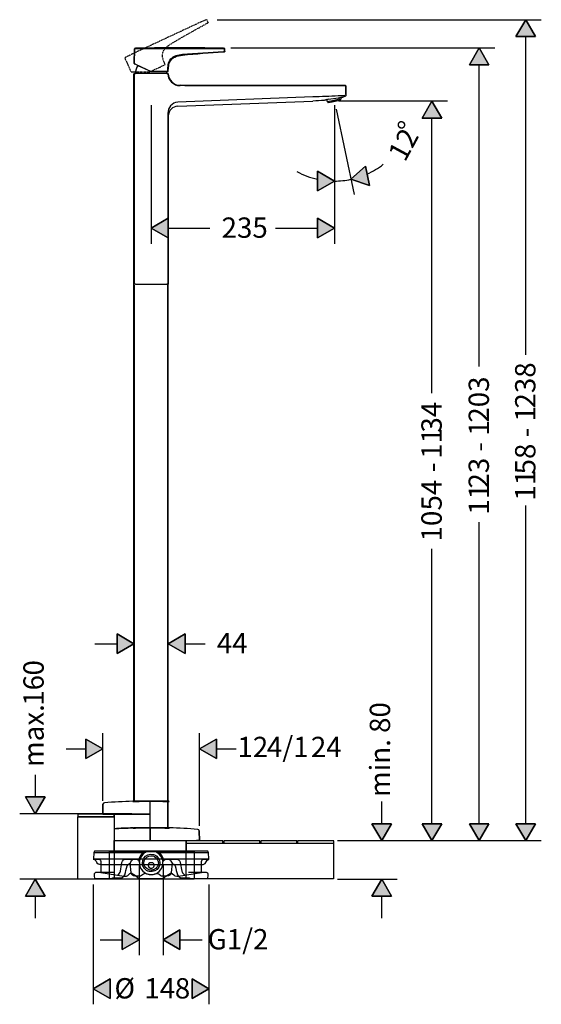
# Model space of a CAD drawing. Units: inches. Extents: x 7 to 689, y 85 to 1372.
import ezdxf

# ---------------------------------------------------------------- set-up
doc = ezdxf.new("R2010")
doc.units = ezdxf.units.IN
doc.header["$MEASUREMENT"] = 0
doc.linetypes.add('AI-Linetype-1', pattern=[1.139472, 0.569736, -0.569736])
doc.layers.add('Layer 1', color=7, linetype='Continuous')

msp = doc.modelspace()

# ---------------------------------------------------------------- hatches: boundary and pattern name
at = {"layer": 'Layer 1', "lineweight": 25}
h = msp.add_hatch(color=256, dxfattribs=at)
h.dxf.hatch_style = 2
h.paths.add_polyline_path([(681.2, 1350.3), (655.7, 1350.3), (668.5, 1372.4)])
h = msp.add_hatch(color=256, dxfattribs=at)
h.dxf.hatch_style = 2
h.paths.add_polyline_path([(620.4, 1313.5), (594.8, 1313.5), (607.6, 1335.6)])
h = msp.add_hatch(color=256, dxfattribs=at)
h.dxf.hatch_style = 2
h.paths.add_polyline_path([(558.6, 1243.6), (533.1, 1243.6), (545.9, 1265.7)])
h = msp.add_hatch(color=256, dxfattribs=at)
h.dxf.hatch_style = 2
h.paths.add_polyline_path([(396.1, 1148.7), (396.1, 1174.2), (418.2, 1161.4)])
h = msp.add_hatch(color=256, dxfattribs=at)
h.dxf.hatch_style = 2
h.paths.add_polyline_path([(458.9, 1180.8), (464.2, 1155.8), (439.9, 1163.7)])
h = msp.add_hatch(color=256, dxfattribs=at)
h.dxf.hatch_style = 2
h.paths.add_polyline_path([(200.6, 1112.7), (200.6, 1087.2), (178.5, 1099.9)])
h = msp.add_hatch(color=256, dxfattribs=at)
h.dxf.hatch_style = 2
h.paths.add_polyline_path([(396.1, 1087.2), (396.1, 1112.7), (418.2, 1099.9)])
h = msp.add_hatch(color=256, dxfattribs=at)
h.dxf.hatch_style = 2
h.paths.add_polyline_path([(134, 543.6), (134, 569.1), (156.1, 556.3)])
h = msp.add_hatch(color=256, dxfattribs=at)
h.dxf.hatch_style = 2
h.paths.add_polyline_path([(223.1, 569.1), (223.1, 543.6), (201, 556.3)])
h = msp.add_hatch(color=256, dxfattribs=at)
h.dxf.hatch_style = 2
h.paths.add_polyline_path([(93.1, 406.1), (93.1, 431.6), (115.2, 418.9)])
h = msp.add_hatch(color=256, dxfattribs=at)
h.dxf.hatch_style = 2
h.paths.add_polyline_path([(263.9, 431.6), (263.9, 406.1), (241.8, 418.9)])
h = msp.add_hatch(color=256, dxfattribs=at)
h.dxf.hatch_style = 2
h.paths.add_polyline_path([(14.2, 355.8), (39.8, 355.8), (27, 333.6)])
h = msp.add_hatch(color=256, dxfattribs=at)
h.dxf.hatch_style = 2
h.paths.add_polyline_path([(467.4, 320.8), (492.9, 320.8), (480.1, 298.7)])
h = msp.add_hatch(color=256, dxfattribs=at)
h.dxf.hatch_style = 2
h.paths.add_polyline_path([(533.1, 320.8), (558.6, 320.8), (545.9, 298.7)])
h = msp.add_hatch(color=256, dxfattribs=at)
h.dxf.hatch_style = 2
h.paths.add_polyline_path([(594.8, 320.8), (620.4, 320.8), (607.6, 298.7)])
h = msp.add_hatch(color=256, dxfattribs=at)
h.dxf.hatch_style = 2
h.paths.add_polyline_path([(655.7, 320.8), (681.2, 320.8), (668.5, 298.7)])
h = msp.add_hatch(color=256, dxfattribs=at)
h.dxf.hatch_style = 2
h.paths.add_polyline_path([(39.8, 226.2), (14.2, 226.2), (27, 248.3)])
h = msp.add_hatch(color=256, dxfattribs=at)
h.dxf.hatch_style = 2
h.paths.add_polyline_path([(492.9, 226.2), (467.4, 226.2), (480.1, 248.3)])
h = msp.add_hatch(color=256, dxfattribs=at)
h.dxf.hatch_style = 2
h.paths.add_polyline_path([(140.7, 156.4), (140.7, 181.9), (162.8, 169.1)])
h = msp.add_hatch(color=256, dxfattribs=at)
h.dxf.hatch_style = 2
h.paths.add_polyline_path([(216.2, 181.9), (216.2, 156.4), (194.1, 169.1)])
h = msp.add_hatch(color=256, dxfattribs=at)
h.dxf.hatch_style = 2
h.paths.add_polyline_path([(125, 117.8), (125, 92.2), (102.8, 105)])
h = msp.add_hatch(color=256, dxfattribs=at)
h.dxf.hatch_style = 2
h.paths.add_polyline_path([(232.1, 92.2), (232.1, 117.8), (254.2, 105)])

# ---------------------------------------------------------------- linework, layer by layer
for points in [[(264.8, 1372.4), (688.9, 1372.4)], [(681.2, 1350.3), (655.7, 1350.3), (668.5, 1372.4), (681.2, 1350.3)], [(681.2, 1350.3), (668.5, 1372.4), (655.7, 1350.3), (681.2, 1350.3)], [(668.5, 934.1), (668.5, 1350.3)], [(156.3, 1315.3), (156.6, 1334.5)], [(156.6, 1334.5), (156.6, 1334.5)], [(158.6, 1334.9), (156.8, 1334.9), (156.7, 1334.9)], [(156.8, 1315.1), (157.2, 1334.5)], [(158.6, 1334.9), (159.4, 1334.9)], [(272.2, 1334.8), (273, 1334.8)], [(273, 1330.5), (273.1, 1330.5)], [(273.1, 1330.6), (274.3, 1330.7)], [(273.1, 1330.5), (273.9, 1330.5)], [(274.5, 1331.3), (274.4, 1334.5)], [(274.8, 1330.8), (274.8, 1330.8)], [(274.9, 1330.8), (274.9, 1330.8)], [(275, 1331.4), (275, 1334.5)], [(275, 1334.5), (275, 1334.5)], [(282.8, 1335.6), (628, 1335.6)], [(620.4, 1313.5), (607.6, 1335.6), (594.8, 1313.5), (620.4, 1313.5)], [(620.4, 1313.5), (594.8, 1313.5), (607.6, 1335.6), (620.4, 1313.5)], [(158.1, 1314.1), (156.5, 1314.8)], [(158.1, 1314.3), (156.8, 1314.8)], [(158.1, 1314.3), (178.5, 1304.7)], [(158.1, 1314.1), (161.2, 1312.7), (178.4, 1304.6)], [(202.3, 1316.2), (202.4, 1316.5)], [(156.1, 1246.4), (156.1, 1301.5)], [(156.6, 1302), (158.1, 1302)], [(156.6, 1246.4), (156.6, 1301.5)], [(156.7, 1301.9), (158.1, 1301.9)], [(199, 1302), (158.1, 1302)], [(199, 1301.9), (158.1, 1301.9)], [(199, 1304.7), (178.7, 1304.7)], [(199, 1304.6), (178.7, 1304.6)], [(200.3, 1304.7), (199, 1304.7)], [(199, 1304.6), (199.1, 1304.6)], [(199, 1302), (200.5, 1302)], [(199, 1301.9), (200.4, 1301.9)], [(199.1, 1304.6), (200.4, 1304.6)], [(200.4, 1304.6), (200.5, 1304.6)], [(201.2, 1311.2), (201.2, 1311.3)], [(201.3, 1312.1), (201.3, 1312), (201.3, 1311.6)], [(607.6, 918.9), (607.6, 1313.5)], [(431.5, 1286.2), (216.3, 1286.7)], [(432.7, 1286.2), (431.5, 1286.2)], [(432.8, 1286), (431.5, 1286)], [(433, 1274.6), (433, 1285.4)], [(433.5, 1274.6), (433.5, 1285.4)], [(390.1, 1271.4), (213.3, 1264.6)], [(213.3, 1259.4), (390.2, 1266.1)], [(408.1, 1267.9), (408.6, 1265.4)], [(408.8, 1265.3), (417.9, 1267.2)], [(409.8, 1264), (409.1, 1265.3)], [(409.9, 1264), (426.6, 1267.5)], [(412, 1264.4), (424.5, 1267.1)], [(413.7, 1264.8), (422.8, 1266.7)], [(415.5, 1265.1), (421, 1266.3)], [(417.9, 1267.2), (427, 1269.2)], [(423.4, 1266.5), (566.3, 1266.5)], [(426.6, 1267.6), (426.8, 1269.1)], [(426.9, 1270.6), (427.2, 1269.3)], [(430.1, 1271.4), (429.7, 1271.3)], [(433.2, 1273), (433.2, 1273.1)], [(433.2, 1273), (433.2, 1273.1)], [(433.5, 1274.3), (433.5, 1274.6)], [(433.5, 1274.2), (433.5, 1274.3)], [(558.6, 1243.6), (545.9, 1265.7), (533.1, 1243.6), (558.6, 1243.6)], [(558.6, 1243.6), (533.1, 1243.6), (545.9, 1265.7), (558.6, 1243.6)], [(178.5, 1260.6), (178.5, 1079.5)], [(200.4, 1250), (200.4, 1246.4)], [(201, 1250), (201, 1246.4)], [(418.2, 1260.6), (418.2, 1079.5)], [(420.4, 1255.4), (444.2, 1143.7)], [(156.1, 1026.4), (156.1, 1246.4)], [(156.6, 1027.4), (156.6, 1246.4)], [(200.4, 1246.4), (200.4, 1027.4)], [(201, 1246.4), (201, 1026.4)], [(545.9, 884), (545.9, 1243.6)], [(396.1, 1148.7), (396.1, 1174.2), (418.2, 1161.4), (396.1, 1148.7)], [(396.1, 1148.7), (418.2, 1161.4), (396.1, 1174.2), (396.1, 1148.7)], [(458.9, 1180.8), (464.2, 1155.8), (439.9, 1163.7), (458.9, 1180.8)], [(458.9, 1180.8), (439.9, 1163.7), (464.2, 1155.8), (458.9, 1180.8)], [(200.6, 1112.7), (200.6, 1087.2), (178.5, 1099.9), (200.6, 1112.7)], [(200.6, 1112.7), (178.5, 1099.9), (200.6, 1087.2), (200.6, 1112.7)], [(396.1, 1087.2), (396.1, 1112.7), (418.2, 1099.9), (396.1, 1087.2)], [(396.1, 1087.2), (418.2, 1099.9), (396.1, 1112.7), (396.1, 1087.2)], [(200.6, 1099.9), (255.4, 1099.9)], [(341.4, 1099.9), (396.1, 1099.9)], [(158.1, 1026.4), (156.1, 1026.4)], [(158.1, 1026.4), (156.1, 1026.4)], [(156.1, 350.5), (156.1, 1026.4)], [(156.6, 350.5), (156.6, 1025.3)], [(158.1, 1026.4), (159.1, 1026.4)], [(158.1, 1026.4), (198.9, 1026.4)], [(159.1, 1026.4), (197.9, 1026.4)], [(197.9, 1026.4), (199, 1026.4)], [(201, 1026.4), (198.9, 1026.4)], [(199, 1026.4), (201, 1026.4)], [(200.4, 315.6), (200.4, 1025.3)], [(201, 315.6), (201, 1026.4)], [(668.5, 320.8), (668.5, 737)], [(607.6, 320.8), (607.6, 715.4)], [(545.9, 320.8), (545.9, 680.5)], [(134, 543.6), (134, 569.1), (156.1, 556.3), (134, 543.6)], [(134, 543.6), (156.1, 556.3), (134, 569.1), (134, 543.6)], [(223.1, 569.1), (223.1, 543.6), (201, 556.3), (223.1, 569.1)], [(223.1, 569.1), (201, 556.3), (223.1, 543.6), (223.1, 569.1)], [(105, 556.3), (134, 556.3)], [(223.1, 556.3), (249.1, 556.3)], [(115.2, 350.7), (115.2, 439.3)], [(241.8, 318.2), (241.8, 439.3)], [(93.1, 406.1), (93.1, 431.6), (115.2, 418.9), (93.1, 406.1)], [(93.1, 406.1), (115.2, 418.9), (93.1, 431.6), (93.1, 406.1)], [(263.9, 431.6), (263.9, 406.1), (241.8, 418.9), (263.9, 431.6)], [(263.9, 431.6), (241.8, 418.9), (263.9, 406.1), (263.9, 431.6)], [(67.2, 418.9), (93.1, 418.9)], [(263.9, 418.9), (289.9, 418.9)], [(27, 384.7), (27, 355.8)], [(14.2, 355.8), (39.8, 355.8), (27, 333.6), (14.2, 355.8)], [(14.2, 355.8), (27, 333.6), (39.8, 355.8), (14.2, 355.8)], [(177.1, 350.4), (158.1, 350.4), (155.7, 350.4)], [(177.1, 298.7), (177.1, 315.4), (177.1, 315.6), (177.1, 333.5), (177.1, 350.2), (177.1, 350.4)], [(480.1, 320.8), (480.1, 349.8)], [(115.2, 333.5), (115.5, 346)], [(115.5, 346), (115.5, 346.2)], [(153.3, 333.6), (6.6, 333.6)], [(82.7, 330), (130.1, 330), (130.1, 248.1), (82.7, 248.1), (82.7, 330)], [(82.8, 330.1), (130.1, 330.1), (130.1, 333.2), (82.8, 333.2), (82.8, 330.1)], [(119.3, 333.5), (115.2, 333.5)], [(119.3, 333.5), (124.2, 333.5), (130.1, 333.5), (177.1, 333.5)], [(130.1, 333.5), (130.2, 314.3), (130.2, 298.7), (130.2, 284.7), (224.2, 284.7), (224.2, 298.7)], [(198.9, 315.6), (177.1, 315.6)], [(178.5, 315.4), (177.1, 315.4)], [(201.4, 315.6), (198.9, 315.6)], [(241.5, 311.4), (241.5, 311.2)], [(241.5, 311.2), (241.8, 298.7)], [(467.4, 320.8), (492.9, 320.8), (480.1, 298.7), (467.4, 320.8)], [(467.4, 320.8), (480.1, 298.7), (492.9, 320.8), (467.4, 320.8)], [(533.1, 320.8), (558.6, 320.8), (545.9, 298.7), (533.1, 320.8)], [(533.1, 320.8), (545.9, 298.7), (558.6, 320.8), (533.1, 320.8)], [(594.8, 320.8), (607.6, 298.7), (620.4, 320.8), (594.8, 320.8)], [(594.8, 320.8), (620.4, 320.8), (607.6, 298.7), (594.8, 320.8)], [(655.7, 320.8), (681.2, 320.8), (668.5, 298.7), (655.7, 320.8)], [(655.7, 320.8), (668.5, 298.7), (681.2, 320.8), (655.7, 320.8)], [(224.2, 284.7), (130.2, 284.7), (130.2, 298.7), (177.1, 298.7), (223.9, 298.7), (224.2, 298.7), (224.2, 284.7)], [(177.1, 298.7), (223.9, 298.7), (224.2, 298.7), (237.8, 298.7)], [(224.2, 295.3), (272.4, 295.3), (272.4, 298.4), (224.2, 298.4), (224.2, 295.3)], [(241.8, 298.7), (237.8, 298.7)], [(273.4, 295.4), (320.7, 295.4), (320.7, 298.5), (273.4, 298.5), (273.4, 295.4)], [(321.8, 295.4), (369, 295.4), (369, 298.5), (321.8, 298.5), (321.8, 295.4)], [(370, 295.4), (417.3, 295.4), (417.3, 298.5), (370, 298.5), (370, 295.4)], [(422.3, 298.7), (688.9, 298.7)], [(123.9, 284.7), (235, 284.7), (235, 248.3), (123.9, 248.3), (123.9, 284.7)], [(224.4, 295.5), (417.2, 295.5), (417.2, 248.6), (224.4, 248.6), (224.4, 295.5)], [(103.6, 283.1), (168.2, 283.1)], [(162, 272.8), (161.9, 272.8)], [(188.9, 283.1), (253.5, 283.1)], [(111.8, 267.5), (111.6, 267.5)], [(162.8, 266.9), (162.8, 148.7)], [(194.1, 267), (194.1, 148.7)], [(132, 248.3), (6.6, 248.3)], [(39.8, 226.2), (14.2, 226.2), (27, 248.3), (39.8, 226.2)], [(39.8, 226.2), (27, 248.3), (14.2, 226.2), (39.8, 226.2)], [(126.7, 249.2), (126.7, 249)], [(142.5, 251.6), (143, 252.1)], [(173.1, 255.1), (172.9, 255.2)], [(422.2, 248.3), (500.5, 248.3)], [(492.9, 226.2), (467.4, 226.2), (480.1, 248.3), (492.9, 226.2)], [(492.9, 226.2), (480.1, 248.3), (467.4, 226.2), (492.9, 226.2)], [(102.8, 241.5), (102.8, 84.6)], [(254.2, 241.5), (254.2, 84.6)], [(27, 226.2), (27, 197.2)], [(480.1, 197.2), (480.1, 226.2)], [(140.7, 156.4), (140.7, 181.9), (162.8, 169.1), (140.7, 156.4)], [(140.7, 156.4), (162.8, 169.1), (140.7, 181.9), (140.7, 156.4)], [(216.2, 181.9), (216.2, 156.4), (194.1, 169.1), (216.2, 181.9)], [(216.2, 181.9), (194.1, 169.1), (216.2, 156.4), (216.2, 181.9)], [(111.8, 169.1), (140.7, 169.1)], [(216.2, 169.1), (245.1, 169.1)], [(125, 117.8), (125, 92.2), (102.8, 105), (125, 117.8)], [(125, 117.8), (102.8, 105), (125, 92.2), (125, 117.8)], [(232.1, 92.2), (232.1, 117.8), (254.2, 105), (232.1, 92.2)], [(232.1, 92.2), (254.2, 105), (232.1, 117.8), (232.1, 92.2)]]:
    msp.add_lwpolyline(points, dxfattribs=at)
at = {"layer": 'Layer 1', "linetype": 'AI-Linetype-1', "lineweight": 25}
msp.add_open_spline([(252.5, 1368.2), (252.5, 1368.2), (252.2, 1368.1), (252.2, 1368.1), (252.2, 1368.1), (252.6, 1368.3), (252.6, 1368.3), (252.9, 1368.5), (253.1, 1368.9), (252.9, 1369.3), (252.9, 1369.3), (251.5, 1372.1), (251.5, 1372.1), (251.5, 1372.1), (251.5, 1372.1), (251.5, 1372.1), (251.5, 1372.1), (251.5, 1372.1), (251.5, 1372.1), (251.4, 1372.4), (251.1, 1372.5), (250.9, 1372.4), (250, 1372.1), (249, 1371.8), (248.1, 1371.4), (247.5, 1371.1), (246.9, 1370.9), (246.3, 1370.6), (243.3, 1369.3), (240.4, 1367.9), (237.4, 1366.6), (237.4, 1366.6), (157.6, 1329.4), (157.6, 1329.4), (154.6, 1327.9), (151.7, 1326.5), (148.7, 1325.1), (147.3, 1324.4), (145.8, 1323.6), (144.4, 1322.8), (144.2, 1322.6), (144.1, 1322.3), (144.2, 1322.1), (144.2, 1322.1), (144.2, 1322.1), (144.2, 1322.1), (144.2, 1322.1), (144.2, 1322.1), (144.2, 1322.1), (144.2, 1322.1), (152, 1304.6), (152, 1304.6), (152.1, 1304.4), (152.3, 1304.3), (152.5, 1304.3), (152.5, 1304.3), (154.2, 1304.3), (154.2, 1304.3), (154.2, 1304.3), (176.6, 1304.3), (176.6, 1304.3), (176.7, 1304.3), (176.8, 1304.3), (176.8, 1304.3), (176.8, 1304.3), (195.2, 1312.9), (195.2, 1312.9), (195.2, 1312.9), (196.6, 1313.6), (196.6, 1313.6), (196.9, 1313.7), (197, 1314), (196.9, 1314.2), (196, 1316.1), (195.1, 1317.9), (194.5, 1319.9), (194.5, 1319.9), (194.2, 1320.7), (194.2, 1320.7), (193.8, 1322.2), (193.4, 1323.7), (193.4, 1325.2), (193, 1332.9), (198.9, 1337.4), (204.8, 1341.1), (220.1, 1350.4), (235.8, 1358.9), (251.4, 1367.6), (251.4, 1367.6), (251.4, 1367.6), (251.4, 1367.6), (251.4, 1367.6), (251.5, 1367.7), (251.5, 1367.7), (251.5, 1367.7), (252.2, 1368.1), (252.2, 1368.1), (252.7, 1368.3), (253.2, 1368.7), (252.9, 1369.3), (253.1, 1368.9), (252.9, 1368.5), (252.6, 1368.3)], degree=3, knots=[0, 0, 0, 0, 1, 1, 1, 2, 2, 2, 3, 3, 3, 4, 4, 4, 5, 5, 5, 6, 6, 6, 7, 7, 7, 8, 8, 8, 9, 9, 9, 10, 10, 10, 11, 11, 11, 12, 12, 12, 13, 13, 13, 14, 14, 14, 15, 15, 15, 16, 16, 16, 17, 17, 17, 18, 18, 18, 19, 19, 19, 20, 20, 20, 21, 21, 21, 22, 22, 22, 23, 23, 23, 24, 24, 24, 25, 25, 25, 26, 26, 26, 27, 27, 27, 28, 28, 28, 29, 29, 29, 30, 30, 30, 31, 31, 31, 32, 32, 32, 33, 33, 33, 34, 34, 34, 34], dxfattribs=at)
at = {"layer": 'Layer 1', "lineweight": 25}
for points, knots in [([(156.6, 1334.5), (156.6, 1334.6), (156.7, 1334.8), (156.8, 1334.9), (156.8, 1334.9), (158.6, 1334.9), (158.6, 1334.9), (158.6, 1334.9), (159.4, 1334.9), (159.4, 1334.9), (197, 1334.9), (234.6, 1334.9), (272.2, 1334.8), (272.2, 1334.8), (273, 1334.8), (273, 1334.8), (273.6, 1334.8), (274.2, 1334.8), (274.8, 1334.9), (274.9, 1334.8), (275, 1334.6), (275, 1334.5), (275, 1334.5), (275, 1334.5), (275, 1334.5), (275, 1334.5), (275, 1331.4), (275, 1331.4), (275, 1331.4), (275, 1331.3), (275, 1331.3), (275, 1331.2), (275, 1331.1), (274.9, 1331), (274.9, 1330.9), (274.9, 1330.8), (274.8, 1330.8), (274.7, 1330.7), (274.6, 1330.6), (274.5, 1330.6), (274.4, 1330.6), (274.4, 1330.6), (274.3, 1330.5), (274.3, 1330.5), (274.3, 1330.5), (274.3, 1330.5), (274.3, 1330.5), (274.3, 1330.5), (274.3, 1330.5), (274.1, 1330.5), (274, 1330.5), (273.9, 1330.5), (273.9, 1330.5), (273.1, 1330.5), (273.1, 1330.5), (273.1, 1330.5), (273, 1330.5), (273, 1330.5), (255.2, 1329.1), (237.3, 1328.1), (219.5, 1326.1), (212.6, 1325.2), (205.3, 1323.7), (202.4, 1316.5), (202.4, 1316.5), (202.3, 1316.2), (202.3, 1316.2), (201.8, 1314.9), (201.5, 1313.5), (201.3, 1312.1), (201.3, 1312.1), (201.3, 1312), (201.3, 1312), (201.3, 1311.8), (201.2, 1311.6), (201.2, 1311.3), (201.2, 1311.3), (201.2, 1311.3), (201.2, 1311.3), (201.2, 1311.3), (201.2, 1311.2), (201.2, 1311.2), (201, 1309.2), (201, 1307.2), (201, 1305.1), (201, 1304.8), (200.8, 1304.6), (200.5, 1304.6), (200.5, 1304.6), (200.4, 1304.6), (200.4, 1304.6), (200.4, 1304.6), (199.1, 1304.6), (199.1, 1304.6), (199.1, 1304.6), (199, 1304.6), (199, 1304.6), (199, 1304.6), (178.7, 1304.6), (178.7, 1304.6), (178.6, 1304.6), (178.5, 1304.6), (178.4, 1304.6), (178.4, 1304.6), (161.2, 1312.7), (161.2, 1312.7), (161.2, 1312.7), (158.1, 1314.1), (158.1, 1314.1), (158.1, 1314.1), (156.5, 1314.8), (156.5, 1314.8), (156.4, 1314.9), (156.3, 1315.1), (156.3, 1315.3), (156.3, 1315.3), (156.6, 1334.5), (156.6, 1334.5), (156.6, 1334.5), (156.6, 1334.5), (156.6, 1334.5)], [0, 0, 0, 0, 1, 1, 1, 2, 2, 2, 3, 3, 3, 4, 4, 4, 5, 5, 5, 6, 6, 6, 7, 7, 7, 8, 8, 8, 9, 9, 9, 10, 10, 10, 11, 11, 11, 12, 12, 12, 13, 13, 13, 14, 14, 14, 15, 15, 15, 16, 16, 16, 17, 17, 17, 18, 18, 18, 19, 19, 19, 20, 20, 20, 21, 21, 21, 22, 22, 22, 23, 23, 23, 24, 24, 24, 25, 25, 25, 26, 26, 26, 27, 27, 27, 28, 28, 28, 29, 29, 29, 30, 30, 30, 31, 31, 31, 32, 32, 32, 33, 33, 33, 34, 34, 34, 35, 35, 35, 36, 36, 36, 37, 37, 37, 38, 38, 38, 39, 39, 39, 40, 40, 40, 40]), ([(157, 1335), (156.9, 1335), (156.9, 1334.9), (156.8, 1334.9), (156.7, 1334.8), (156.6, 1334.6), (156.6, 1334.5)], [0, 0, 0, 0, 1, 1, 1, 2, 2, 2, 2]), ([(157, 1335), (158.7, 1335.2), (160.3, 1335.3), (161.9, 1335.3), (165.2, 1335.4), (168.5, 1335.4), (171.8, 1335.4), (201.1, 1335.7), (230.5, 1335.7), (259.8, 1335.4), (263.1, 1335.4), (266.4, 1335.4), (269.6, 1335.3), (270.3, 1335.3), (271, 1335.3), (271.6, 1335.3), (272.6, 1335.2), (273.6, 1335.1), (274.5, 1335), (274.6, 1335), (274.7, 1334.9), (274.8, 1334.9), (274.2, 1334.8), (273.6, 1334.8), (273, 1334.8), (273, 1334.8), (272.2, 1334.8), (272.2, 1334.8), (234.6, 1334.9), (197, 1334.9), (159.4, 1334.9), (159.4, 1334.9), (158.6, 1334.9), (158.6, 1334.9), (158.6, 1334.9), (156.8, 1334.9), (156.8, 1334.9), (156.9, 1334.9), (156.9, 1335), (157, 1335)], [0, 0, 0, 0, 1, 1, 1, 2, 2, 2, 3, 3, 3, 4, 4, 4, 5, 5, 5, 6, 6, 6, 7, 7, 7, 8, 8, 8, 9, 9, 9, 10, 10, 10, 11, 11, 11, 12, 12, 12, 13, 13, 13, 13]), ([(200.4, 1305.1), (200.4, 1310.7), (200.5, 1316.8), (204.3, 1321.3), (208.1, 1325.7), (213.9, 1326.6), (219.4, 1327.2), (219.4, 1327.2), (219.4, 1327.2), (219.4, 1327.2)], [0, 0, 0, 0, 1, 1, 1, 2, 2, 2, 3, 3, 3, 3]), ([(273, 1334.8), (273.6, 1334.8), (274.2, 1334.8), (274.8, 1334.9), (274.8, 1334.9), (274.9, 1334.9), (274.9, 1334.9)], [0, 0, 0, 0, 1, 1, 1, 2, 2, 2, 2]), ([(275, 1331.4), (275, 1331.4), (275, 1331.3), (275, 1331.3), (275, 1331.2), (275, 1331.1), (274.9, 1331), (274.9, 1330.9), (274.9, 1330.8), (274.8, 1330.8), (274.7, 1330.7), (274.6, 1330.6), (274.5, 1330.6), (274.4, 1330.6), (274.4, 1330.6), (274.3, 1330.5), (274.3, 1330.5), (274.3, 1330.5), (274.3, 1330.5), (274.3, 1330.5), (274.3, 1330.5), (274.3, 1330.5), (274.2, 1330.5), (274, 1330.5), (273.9, 1330.5)], [0, 0, 0, 0, 1, 1, 1, 2, 2, 2, 3, 3, 3, 4, 4, 4, 5, 5, 5, 6, 6, 6, 7, 7, 7, 8, 8, 8, 8]), ([(275, 1334.5), (275, 1334.6), (274.9, 1334.8), (274.8, 1334.9), (274.7, 1334.9), (274.6, 1335), (274.5, 1335)], [0, 0, 0, 0, 1, 1, 1, 2, 2, 2, 2]), ([(275, 1331.3), (275, 1331.2), (275, 1331.1), (274.9, 1331), (275, 1331.1), (275, 1331.2), (275, 1331.3)], [0, 0, 0, 0, 1, 1, 1, 2, 2, 2, 2]), ([(201.3, 1312), (201.3, 1312), (201.3, 1311.6), (201.3, 1311.6), (201.3, 1311.4), (201.3, 1311.4), (201.2, 1311.3), (201.2, 1311.6), (201.3, 1311.8), (201.3, 1312)], [0, 0, 0, 0, 1, 1, 1, 2, 2, 2, 3, 3, 3, 3]), ([(201.2, 1311.3), (201.2, 1311.3), (201.2, 1311.3), (201.2, 1311.3), (201.3, 1311.4), (201.3, 1311.4), (201.3, 1311.6)], [0, 0, 0, 0, 1, 1, 1, 2, 2, 2, 2]), ([(431.5, 1286), (402.7, 1286), (374, 1286.1), (345.2, 1286.1), (319.6, 1286.1), (293.9, 1286.1), (268.2, 1286.1), (250.9, 1286.1), (233.6, 1286.1), (216.3, 1286.2)], [0, 0, 0, 0, 1, 1, 1, 2, 2, 2, 3, 3, 3, 3]), ([(155.2, 349.9), (156.2, 349.9), (157.2, 349.9), (158.1, 349.9), (164.4, 350.1), (170.7, 350.2), (177.1, 350.2), (177.1, 350.2), (177.1, 333.5), (177.1, 333.5), (177.1, 333.5), (130.1, 333.5), (130.1, 333.5), (130.1, 333.5), (124.2, 333.5), (124.2, 333.5), (124.2, 333.5), (119.3, 333.5), (119.3, 333.5), (119.3, 333.5), (115.2, 333.5), (115.2, 333.5), (115.2, 333.5), (115.5, 346), (115.5, 346), (115.5, 346), (115.5, 346.2), (115.5, 346.2), (115.6, 347.2), (116.4, 348.1), (117.4, 348.2), (129.8, 349.1), (142.1, 349.8), (154.5, 350.2), (154.7, 350.2), (154.9, 350.1), (155, 349.9), (155, 349.9), (155.2, 349.9), (155.2, 349.9)], [0, 0, 0, 0, 1, 1, 1, 2, 2, 2, 3, 3, 3, 4, 4, 4, 5, 5, 5, 6, 6, 6, 7, 7, 7, 8, 8, 8, 9, 9, 9, 10, 10, 10, 11, 11, 11, 12, 12, 12, 13, 13, 13, 13]), ([(154.7, 349.9), (154.7, 349.9), (155, 349.9), (155, 349.9), (155, 349.9), (155.2, 349.9), (155.2, 349.9), (156.2, 349.8), (157.2, 349.9), (158.1, 349.9)], [0, 0, 0, 0, 1, 1, 1, 2, 2, 2, 3, 3, 3, 3]), ([(155.2, 349.9), (155.2, 350.1), (155.5, 350.4), (155.7, 350.4), (155.7, 350.4), (158.1, 350.4), (158.1, 350.4), (158.1, 350.4), (177.1, 350.4), (177.1, 350.4), (177.1, 350.4), (177.1, 350.2), (177.1, 350.2), (170.7, 350.2), (164.4, 350.1), (158.1, 349.9), (157.2, 349.9), (156.2, 349.9), (155.2, 349.9)], [0, 0, 0, 0, 1, 1, 1, 2, 2, 2, 3, 3, 3, 4, 4, 4, 5, 5, 5, 6, 6, 6, 6]), ([(201.4, 350.4), (201.6, 350.4), (201.8, 350.1), (201.9, 349.9), (200.9, 349.8), (199.9, 349.9), (199, 349.9), (192.2, 350.1), (185.4, 350.2), (178.5, 350.2), (178.5, 350.2), (177.1, 350.2), (177.1, 350.2), (177.1, 350.2), (177.1, 350.4), (177.1, 350.4), (177.1, 350.4), (198.9, 350.4), (198.9, 350.4), (198.9, 350.4), (201.4, 350.4), (201.4, 350.4)], [0, 0, 0, 0, 1, 1, 1, 2, 2, 2, 3, 3, 3, 4, 4, 4, 5, 5, 5, 6, 6, 6, 7, 7, 7, 7]), ([(155.7, 315.6), (155.5, 315.6), (155.2, 315.3), (155.2, 315.1), (155.2, 315.1), (155, 315.1), (155, 315.1), (154.9, 315.3), (154.7, 315.4), (154.5, 315.4), (146.4, 315.1), (138.3, 314.8), (130.2, 314.3), (130.2, 314.3), (130.1, 333.5), (130.1, 333.5), (130.1, 333.5), (177.1, 333.5), (177.1, 333.5), (177.1, 333.5), (177.1, 315.6), (177.1, 315.6), (177.1, 315.6), (158.1, 315.6), (158.1, 315.6), (158.1, 315.6), (155.7, 315.6), (155.7, 315.6)], [0, 0, 0, 0, 1, 1, 1, 2, 2, 2, 3, 3, 3, 4, 4, 4, 5, 5, 5, 6, 6, 6, 7, 7, 7, 8, 8, 8, 9, 9, 9, 9]), ([(155.2, 315.1), (156.2, 315.1), (157.2, 315.1), (158.1, 315.1), (164.4, 315.3), (170.7, 315.4), (177.1, 315.4), (177.1, 315.4), (177.1, 298.7), (177.1, 298.7), (177.1, 298.7), (130.2, 298.7), (130.2, 298.7), (130.2, 298.7), (130.2, 314.3), (130.2, 314.3), (138.3, 314.8), (146.4, 315.1), (154.5, 315.4), (154.7, 315.4), (154.9, 315.3), (155, 315.1), (155, 315.1), (155.2, 315.1), (155.2, 315.1)], [0, 0, 0, 0, 1, 1, 1, 2, 2, 2, 3, 3, 3, 4, 4, 4, 5, 5, 5, 6, 6, 6, 7, 7, 7, 8, 8, 8, 8]), ([(155.2, 315.1), (155.2, 315.3), (155.5, 315.6), (155.7, 315.6), (155.7, 315.6), (158.1, 315.6), (158.1, 315.6), (158.1, 315.6), (177.1, 315.6), (177.1, 315.6), (177.1, 315.6), (177.1, 315.4), (177.1, 315.4), (170.7, 315.4), (164.4, 315.3), (158.1, 315.1), (157.2, 315.1), (156.2, 315.1), (155.2, 315.1)], [0, 0, 0, 0, 1, 1, 1, 2, 2, 2, 3, 3, 3, 4, 4, 4, 5, 5, 5, 6, 6, 6, 6]), ([(201.4, 315.6), (201.6, 315.6), (201.8, 315.3), (201.9, 315.1), (200.9, 315), (199.9, 315.1), (199, 315.1), (192.2, 315.3), (185.4, 315.4), (178.5, 315.4), (178.5, 315.4), (177.1, 315.4), (177.1, 315.4), (177.1, 315.4), (177.1, 315.6), (177.1, 315.6), (177.1, 315.6), (198.9, 315.6), (198.9, 315.6), (198.9, 315.6), (201.4, 315.6), (201.4, 315.6)], [0, 0, 0, 0, 1, 1, 1, 2, 2, 2, 3, 3, 3, 4, 4, 4, 5, 5, 5, 6, 6, 6, 7, 7, 7, 7]), ([(241.5, 311.4), (241.5, 311.4), (241.5, 311.2), (241.5, 311.2), (241.5, 311.2), (241.8, 298.7), (241.8, 298.7), (241.8, 298.7), (237.8, 298.7), (237.8, 298.7), (237.8, 298.7), (224.2, 298.7), (224.2, 298.7), (224.2, 298.7), (223.9, 298.7), (223.9, 298.7), (223.9, 298.7), (177.1, 298.7), (177.1, 298.7), (177.1, 298.7), (177.1, 315.4), (177.1, 315.4), (177.1, 315.4), (178.5, 315.4), (178.5, 315.4), (185.4, 315.4), (192.2, 315.3), (199, 315.1), (199.9, 315.1), (200.9, 315), (201.9, 315.1), (201.9, 315.1), (202.1, 315.1), (202.1, 315.1), (202.2, 315.3), (202.4, 315.4), (202.6, 315.4), (214.9, 315), (227.3, 314.3), (239.6, 313.4), (240.6, 313.3), (241.5, 312.4), (241.5, 311.4)], [0, 0, 0, 0, 1, 1, 1, 2, 2, 2, 3, 3, 3, 4, 4, 4, 5, 5, 5, 6, 6, 6, 7, 7, 7, 8, 8, 8, 9, 9, 9, 10, 10, 10, 11, 11, 11, 12, 12, 12, 13, 13, 13, 14, 14, 14, 14]), ([(202.4, 315.1), (202.3, 315.1), (202.2, 315.1), (202.1, 315.1), (202.1, 315.1), (201.9, 315.1), (201.9, 315.1), (200.9, 315), (199.9, 315.1), (199, 315.1)], [0, 0, 0, 0, 1, 1, 1, 2, 2, 2, 3, 3, 3, 3]), ([(112.7, 257.2), (112.9, 258.7), (112.8, 260.3), (112.8, 261.8), (112.8, 264.5), (112.7, 267.2), (112.7, 270), (112.7, 271.5), (112, 274.6), (109.9, 274.6), (109.9, 274.6), (103, 274.6), (103, 274.6), (103, 274.6), (103.6, 283.1), (103.6, 283.1), (103.6, 283.7), (104, 284.4), (104.4, 284.9), (104.4, 284.9), (252.7, 284.9), (252.7, 284.9), (253.1, 284.4), (253.4, 283.7), (253.5, 283.1), (253.5, 283.1), (254.2, 274.5), (254.2, 274.5), (254.2, 274.5), (247.1, 274.6), (247.1, 274.6), (245.1, 274.6), (244.4, 271.5), (244.3, 270), (244.3, 270), (244.3, 267.5), (244.3, 267.5), (244.3, 267.5), (244.3, 261), (244.3, 261), (244.3, 259.7), (244.2, 258.5), (244.3, 257.2), (244.3, 257.2), (214.1, 252.1), (214.1, 252.1), (214.1, 252.1), (212.2, 252.1), (212.2, 252.1), (207.6, 252.1), (208.1, 255.6), (204.7, 256.5), (204.7, 256.5), (197.6, 252.1), (197.6, 252.1), (196.4, 250.4), (195, 249), (192.8, 249), (192.8, 249), (164.3, 249), (164.3, 249), (162.1, 249), (160.6, 250.3), (159.5, 252.1), (159.5, 252.1), (152.3, 256.5), (152.3, 256.5), (149.5, 255.7), (149.2, 252.8), (146.2, 252.2), (145.2, 252), (144, 252.1), (143, 252.1), (143, 252.1), (112.7, 257.2), (112.7, 257.2)], [0, 0, 0, 0, 1, 1, 1, 2, 2, 2, 3, 3, 3, 4, 4, 4, 5, 5, 5, 6, 6, 6, 7, 7, 7, 8, 8, 8, 9, 9, 9, 10, 10, 10, 11, 11, 11, 12, 12, 12, 13, 13, 13, 14, 14, 14, 15, 15, 15, 16, 16, 16, 17, 17, 17, 18, 18, 18, 19, 19, 19, 20, 20, 20, 21, 21, 21, 22, 22, 22, 23, 23, 23, 24, 24, 24, 25, 25, 25, 25]), ([(112.7, 257.2), (112.9, 258.7), (112.8, 260.3), (112.8, 261.8), (112.8, 264.5), (112.7, 267.2), (112.7, 270), (112.7, 271.5), (112, 274.6), (109.9, 274.6), (109.9, 274.6), (103, 274.6), (103, 274.6), (103, 274.6), (103.6, 283.1), (103.6, 283.1), (103.6, 283.7), (104, 284.4), (104.4, 284.9), (104.4, 284.9), (252.7, 284.9), (252.7, 284.9), (253.1, 284.4), (253.4, 283.7), (253.5, 283.1), (253.5, 283.1), (254.2, 274.5), (254.2, 274.5), (254.2, 274.5), (247.1, 274.6), (247.1, 274.6), (245.1, 274.6), (244.4, 271.5), (244.3, 270), (244.3, 270), (244.3, 267.5), (244.3, 267.5), (244.3, 267.5), (244.3, 261), (244.3, 261), (244.3, 259.7), (244.2, 258.5), (244.3, 257.2), (244.3, 257.2), (214.1, 252.1), (214.1, 252.1), (214.1, 252.1), (212.2, 252.1), (212.2, 252.1), (207.6, 252.1), (208.1, 255.6), (204.7, 256.5), (204.7, 256.5), (197.6, 252.1), (197.6, 252.1), (196.4, 250.4), (195, 249), (192.8, 249), (192.8, 249), (164.3, 249), (164.3, 249), (162.1, 249), (160.6, 250.3), (159.5, 252.1), (159.5, 252.1), (152.3, 256.5), (152.3, 256.5), (149.5, 255.7), (149.2, 252.8), (146.2, 252.2), (145.2, 252), (144, 252.1), (143, 252.1), (143, 252.1), (112.7, 257.2), (112.7, 257.2)], [0, 0, 0, 0, 1, 1, 1, 2, 2, 2, 3, 3, 3, 4, 4, 4, 5, 5, 5, 6, 6, 6, 7, 7, 7, 8, 8, 8, 9, 9, 9, 10, 10, 10, 11, 11, 11, 12, 12, 12, 13, 13, 13, 14, 14, 14, 15, 15, 15, 16, 16, 16, 17, 17, 17, 18, 18, 18, 19, 19, 19, 20, 20, 20, 21, 21, 21, 22, 22, 22, 23, 23, 23, 24, 24, 24, 25, 25, 25, 25]), ([(195.1, 272.8), (194.3, 276.9), (192.2, 280.3), (189, 283), (188.1, 283.8), (183.8, 284.9), (182.6, 284.9), (182.6, 284.9), (173.8, 284.9), (173.8, 284.9), (173.4, 284.9), (171.6, 284.4), (171.2, 284.2), (170.6, 284.1), (168.6, 283.4), (168.2, 283.1), (164.9, 280.6), (162.8, 276.8), (161.9, 272.9)], [0, 0, 0, 0, 1, 1, 1, 2, 2, 2, 3, 3, 3, 4, 4, 4, 5, 5, 5, 6, 6, 6, 6]), ([(169.8, 262.1), (171.3, 260.3), (173.7, 258.8), (176.1, 258.3), (187.1, 256.1), (194.4, 268.8), (187, 277.2), (185.5, 278.9), (183.6, 280), (181.5, 280.6), (170.9, 283.5), (162.6, 270.9), (169.8, 262.1)], [0, 0, 0, 0, 1, 1, 1, 2, 2, 2, 3, 3, 3, 4, 4, 4, 4]), ([(194.1, 270.5), (194.1, 271.2), (193.8, 272), (193.7, 272.7), (192.8, 276.7), (190.2, 280.9), (186.6, 282.9), (186.4, 283), (185, 283.8), (184.8, 283.8), (184.8, 283.8), (172.3, 283.8), (172.3, 283.8), (172, 283.8), (170.3, 282.8), (169.9, 282.5), (166.6, 280.3), (164.4, 276.7), (163.4, 272.8), (163.2, 272.1), (163.2, 271.3), (163, 270.5)], [0, 0, 0, 0, 1, 1, 1, 2, 2, 2, 3, 3, 3, 4, 4, 4, 5, 5, 5, 6, 6, 6, 7, 7, 7, 7]), ([(254.2, 274.5), (249.4, 273.5), (251.2, 268.6), (246.5, 267.6), (245.8, 267.4), (245, 267.5), (244.3, 267.5), (244.3, 267.5), (112.7, 267.5), (112.7, 267.5), (105.8, 267.5), (108.1, 271.6), (104.7, 273.7), (104.2, 274.1), (103.5, 274.4), (102.8, 274.5), (102.8, 274.5), (254.2, 274.5), (254.2, 274.5)], [0, 0, 0, 0, 1, 1, 1, 2, 2, 2, 3, 3, 3, 4, 4, 4, 5, 5, 5, 6, 6, 6, 6]), ([(254.2, 274.5), (249.4, 273.5), (251.2, 268.6), (246.5, 267.6), (245.8, 267.4), (245, 267.5), (244.3, 267.5), (244.3, 267.5), (112.7, 267.5), (112.7, 267.5), (105.8, 267.5), (108.1, 271.6), (104.7, 273.7), (104.2, 274.1), (103.5, 274.4), (102.8, 274.5), (102.8, 274.5), (254.2, 274.5), (254.2, 274.5)], [0, 0, 0, 0, 1, 1, 1, 2, 2, 2, 3, 3, 3, 4, 4, 4, 5, 5, 5, 6, 6, 6, 6]), ([(134.9, 253.9), (136.9, 255.2), (137.8, 256.6), (138.3, 258.9), (139, 262.6), (139.6, 266.3), (140.4, 270), (141, 272.9), (143.6, 274.6), (146.5, 274.6), (146.5, 274.6), (158, 274.6), (158, 274.6)], [0, 0, 0, 0, 1, 1, 1, 2, 2, 2, 3, 3, 3, 4, 4, 4, 4]), ([(144, 254), (145.1, 257.9), (146.1, 261.7), (147.2, 265.6), (147.6, 266.7), (148.2, 267.3), (149.1, 267.8), (150, 268.3), (150.8, 268.8), (151.5, 269.7), (152, 270.5), (152.2, 271.5), (152.7, 272.3), (153.6, 273.7), (155.3, 274.6), (157, 274.6), (157, 274.6), (158, 274.6), (158, 274.6), (158.8, 274.6), (159.7, 274.4), (160.3, 274), (161.6, 273.4), (162.5, 272.3), (162.9, 271), (163.4, 269.1), (163.2, 267.1), (163.8, 265.2), (165.7, 258.7), (171.6, 254.3), (178.3, 254.2), (184.9, 254), (191, 258.3), (193.1, 264.6), (193.9, 267), (193.6, 268.3), (194, 270.4), (194.5, 272.8), (196.6, 274.6), (199.1, 274.6), (199.1, 274.6), (200.1, 274.6), (200.1, 274.6), (201.8, 274.7), (203.7, 273.5), (204.5, 272), (205, 271.1), (205.2, 270.1), (205.9, 269.3), (206.5, 268.6), (207.2, 268.2), (208, 267.8), (208.9, 267.4), (209.5, 266.6), (209.8, 265.6), (210.9, 261.7), (212, 257.9), (213.1, 254)], [0, 0, 0, 0, 1, 1, 1, 2, 2, 2, 3, 3, 3, 4, 4, 4, 5, 5, 5, 6, 6, 6, 7, 7, 7, 8, 8, 8, 9, 9, 9, 10, 10, 10, 11, 11, 11, 12, 12, 12, 13, 13, 13, 14, 14, 14, 15, 15, 15, 16, 16, 16, 17, 17, 17, 18, 18, 18, 19, 19, 19, 19]), ([(187.4, 266.3), (188.9, 270.4), (187.2, 275.8), (183.1, 277.8), (179.8, 279.4), (176, 279.5), (173.1, 277.2), (165.7, 271.6), (169.2, 260.2), (178.5, 260.1), (180, 260), (181.7, 260.4), (183.1, 261.2), (185, 262.4), (186.7, 264.1), (187.4, 266.3)], [0, 0, 0, 0, 1, 1, 1, 2, 2, 2, 3, 3, 3, 4, 4, 4, 5, 5, 5, 5]), ([(199.1, 274.6), (199.1, 274.6), (210.5, 274.6), (210.5, 274.6), (213.4, 274.6), (216.1, 272.9), (216.7, 270), (216.7, 270), (218.8, 258.9), (218.8, 258.9), (219.1, 257.3), (219.9, 255.7), (221.1, 254.7), (221.5, 254.4), (221.9, 254.2), (222.2, 253.9)], [0, 0, 0, 0, 1, 1, 1, 2, 2, 2, 3, 3, 3, 4, 4, 4, 5, 5, 5, 5]), ([(205.9, 269.3), (205.9, 269.3), (204.8, 256.8), (204.8, 256.8), (204.5, 253.8), (202.1, 252.1), (199.2, 252.1), (199.2, 252.1), (193.7, 252.1), (193.7, 252.1), (191.5, 252.1), (190.6, 253.2), (189.1, 254.5), (189.1, 254.5), (189.6, 254.2), (189.6, 254.2), (188.6, 255), (187.2, 255.6), (185.9, 255.5), (184.8, 255.5), (184.1, 255), (183.1, 254.6), (182.3, 254.1), (178.9, 254), (177.9, 254), (177.2, 254), (174.5, 254.3), (173.9, 254.6), (172.5, 255.2), (171.7, 255.7), (170.1, 255.5), (167.7, 255), (166.7, 252.7), (164.4, 252.2), (162.8, 251.9), (159.1, 252.1), (157.4, 252.1), (154.8, 252.1), (152.5, 254.2), (152.3, 256.8), (152.3, 256.8), (151.2, 269.3), (151.2, 269.3)], [0, 0, 0, 0, 1, 1, 1, 2, 2, 2, 3, 3, 3, 4, 4, 4, 5, 5, 5, 6, 6, 6, 7, 7, 7, 8, 8, 8, 9, 9, 9, 10, 10, 10, 11, 11, 11, 12, 12, 12, 13, 13, 13, 14, 14, 14, 14]), ([(205.9, 269.3), (205.9, 269.3), (204.8, 256.8), (204.8, 256.8), (204.5, 253.8), (202.1, 252.1), (199.2, 252.1), (199.2, 252.1), (193.7, 252.1), (193.7, 252.1), (191.5, 252.1), (190.6, 253.2), (189.1, 254.5), (189.1, 254.5), (189.6, 254.2), (189.6, 254.2), (188.6, 255), (187.2, 255.6), (185.9, 255.5), (184.8, 255.5), (184.1, 255), (183.1, 254.6), (182.3, 254.1), (178.9, 254), (177.9, 254), (177.2, 254), (174.5, 254.3), (173.9, 254.6), (172.5, 255.2), (171.7, 255.7), (170.1, 255.5), (167.7, 255), (166.7, 252.7), (164.4, 252.2), (162.8, 251.9), (159.1, 252.1), (157.4, 252.1), (154.8, 252.1), (152.5, 254.2), (152.3, 256.8), (152.3, 256.8), (151.2, 269.3), (151.2, 269.3)], [0, 0, 0, 0, 1, 1, 1, 2, 2, 2, 3, 3, 3, 4, 4, 4, 5, 5, 5, 6, 6, 6, 7, 7, 7, 8, 8, 8, 9, 9, 9, 10, 10, 10, 11, 11, 11, 12, 12, 12, 13, 13, 13, 14, 14, 14, 14]), ([(178.5, 269.8), (185.2, 269.8), (182.8, 261.2), (177.6, 262.5), (173.8, 263.5), (173.3, 268.8), (176.9, 269.7), (177.5, 269.9), (178, 269.8), (178.5, 269.8)], [0, 0, 0, 0, 1, 1, 1, 2, 2, 2, 3, 3, 3, 3]), ([(129.8, 257.2), (129.8, 257.2), (107, 257.2), (107, 257.2), (105.3, 257.2), (103.8, 255.6), (103.9, 253.9), (104.1, 253.7), (104, 250), (104.6, 249), (104.6, 249), (126.6, 249), (126.6, 249), (126.7, 249.5), (127.9, 250.1), (128.4, 250.1), (128.4, 250.1), (138.7, 250.1), (138.7, 250.1), (141.1, 250.1), (143.3, 251.7), (143.9, 254)], [0, 0, 0, 0, 1, 1, 1, 2, 2, 2, 3, 3, 3, 4, 4, 4, 5, 5, 5, 6, 6, 6, 7, 7, 7, 7]), ([(129.8, 257.2), (129.8, 257.2), (107, 257.2), (107, 257.2), (105.3, 257.2), (103.8, 255.6), (103.9, 253.9), (104.1, 253.7), (104, 250), (104.6, 249), (104.6, 249), (126.6, 249), (126.6, 249), (126.7, 249.5), (127.9, 250.1), (128.4, 250.1), (128.4, 250.1), (138.7, 250.1), (138.7, 250.1), (141.1, 250.1), (143.3, 251.7), (143.9, 254)], [0, 0, 0, 0, 1, 1, 1, 2, 2, 2, 3, 3, 3, 4, 4, 4, 5, 5, 5, 6, 6, 6, 7, 7, 7, 7]), ([(213.1, 254), (213.8, 251.7), (216, 250.1), (218.4, 250.1), (218.4, 250.1), (228.2, 250.1), (228.2, 250.1), (228.9, 250.1), (229.7, 249.6), (230, 249), (230, 249), (252.5, 249), (252.5, 249), (252.6, 249.1), (252.8, 249.8), (252.8, 249.9), (252.8, 249.9), (253, 252.6), (253, 252.6), (253.2, 254.1), (253.3, 255.9), (251.7, 256.7), (251.2, 257), (250.7, 257.2), (250.1, 257.2), (250.1, 257.2), (227.2, 257.2), (227.2, 257.2)], [0, 0, 0, 0, 1, 1, 1, 2, 2, 2, 3, 3, 3, 4, 4, 4, 5, 5, 5, 6, 6, 6, 7, 7, 7, 8, 8, 8, 9, 9, 9, 9]), ([(213.1, 254), (213.8, 251.7), (216, 250.1), (218.4, 250.1), (218.4, 250.1), (228.2, 250.1), (228.2, 250.1), (228.9, 250.1), (229.7, 249.6), (230, 249), (230, 249), (252.5, 249), (252.5, 249), (252.6, 249.1), (252.8, 249.8), (252.8, 249.9), (252.8, 249.9), (253, 252.6), (253, 252.6), (253.2, 254.1), (253.3, 255.9), (251.7, 256.7), (251.2, 257), (250.7, 257.2), (250.1, 257.2), (250.1, 257.2), (227.2, 257.2), (227.2, 257.2)], [0, 0, 0, 0, 1, 1, 1, 2, 2, 2, 3, 3, 3, 4, 4, 4, 5, 5, 5, 6, 6, 6, 7, 7, 7, 8, 8, 8, 9, 9, 9, 9])]:
    msp.add_open_spline(points, degree=3, knots=knots, dxfattribs=at)
for points in [[(157, 1335), (158.7, 1335.2), (160.3, 1335.3), (161.9, 1335.3)], [(272.2, 1334.8), (234.6, 1334.9), (197, 1334.9), (159.4, 1334.9)], [(171.8, 1335.4), (168.5, 1335.4), (165.2, 1335.4), (161.9, 1335.3)], [(259.8, 1335.4), (230.5, 1335.7), (201.1, 1335.7), (171.8, 1335.4)], [(219.4, 1327.2), (237.3, 1328.8), (255.2, 1329.5), (273, 1330.6)], [(273, 1330.5), (255.2, 1329.1), (237.3, 1328.1), (219.5, 1326.1)], [(259.8, 1335.4), (263.1, 1335.4), (266.4, 1335.4), (269.6, 1335.3)], [(271.6, 1335.3), (271, 1335.3), (270.3, 1335.3), (269.6, 1335.3)], [(274.5, 1335), (273.6, 1335.1), (272.6, 1335.2), (271.6, 1335.3)], [(274.9, 1331), (275, 1331.1), (275, 1331.2), (275, 1331.3)], [(156.3, 1315.3), (156.3, 1315.1), (156.4, 1314.9), (156.5, 1314.8)], [(201.3, 1312.1), (201.5, 1313.5), (201.8, 1314.9), (202.3, 1316.2)], [(219.5, 1326.1), (212.6, 1325.2), (205.3, 1323.7), (202.4, 1316.5)], [(156.6, 1302), (156.3, 1302), (156.1, 1301.8), (156.1, 1301.5)], [(161.2, 1312.7), (159.1, 1309.5), (157.9, 1305.8), (157.7, 1302)], [(178.4, 1304.6), (178.5, 1304.6), (178.6, 1304.6), (178.7, 1304.6)], [(199.3, 1302), (199.3, 1302.9), (199.2, 1303.7), (199.1, 1304.6)], [(200.4, 1301.6), (200.7, 1293), (207.7, 1286.2), (216.3, 1286.2)], [(200.5, 1304.6), (200.8, 1304.6), (201, 1304.8), (201, 1305.1)], [(201, 1301.6), (201, 1301.8), (200.8, 1302), (200.5, 1302)], [(201, 1305.1), (201, 1307.2), (201, 1309.2), (201.2, 1311.2)], [(201, 1301.6), (201.3, 1293.3), (208, 1286.8), (216.3, 1286.7)], [(201.2, 1311.3), (201.2, 1311.6), (201.3, 1311.8), (201.3, 1312)], [(433.5, 1285.4), (433.5, 1285.8), (433.2, 1286.2), (432.7, 1286.2)], [(213.3, 1264.6), (205.7, 1264.3), (200.3, 1257.2), (200.4, 1249.9)], [(423.3, 1272.7), (412.2, 1272.2), (401.2, 1271.8), (390.1, 1271.4)], [(404.9, 1266.9), (400, 1266.6), (395.1, 1266.4), (390.2, 1266.1)], [(410.4, 1268.5), (408.6, 1268.1), (406.7, 1267.6), (404.9, 1266.9)], [(406.4, 1267.4), (405.9, 1267.2), (405.4, 1267.1), (404.9, 1266.9)], [(408.1, 1267.9), (407.5, 1267.8), (407, 1267.6), (406.4, 1267.4)], [(408.6, 1265.4), (408.6, 1265.3), (408.7, 1265.3), (408.8, 1265.3)], [(409.8, 1264), (409.8, 1264), (409.9, 1263.9), (409.9, 1264)], [(410.4, 1268.5), (414.7, 1269.5), (419, 1269.9), (423.3, 1270.2)], [(431.7, 1273.2), (428.9, 1273), (426.1, 1272.8), (423.3, 1272.7)], [(423.3, 1270.2), (423.8, 1270.3), (424.2, 1270.3), (424.7, 1270.4)], [(428.6, 1271), (427.3, 1270.7), (426, 1270.5), (424.7, 1270.4)], [(426.6, 1267.5), (426.6, 1267.5), (426.6, 1267.5), (426.6, 1267.6)], [(427, 1269.2), (427.1, 1269.2), (427.2, 1269.3), (427.2, 1269.3)], [(428.6, 1271), (429.1, 1271.1), (429.6, 1271.2), (430.1, 1271.4)], [(430.1, 1271.4), (430.8, 1271.7), (431.6, 1272), (432.3, 1272.3)], [(432.3, 1272.3), (433.1, 1272.7), (433.5, 1273.4), (433.5, 1274.2)], [(433.1, 1273.3), (433.1, 1273.2), (433.2, 1273.1), (433.2, 1273.1)], [(213.3, 1259.4), (206.4, 1259.1), (201, 1253.5), (201, 1246.6)], [(369.2, 1173.7), (377.7, 1169.2), (386.7, 1165.8), (396.1, 1163.8)], [(461.1, 1170.6), (468.6, 1174), (475.7, 1178.3), (482.2, 1183.3)], [(418.2, 1161.4), (425.5, 1161.4), (432.8, 1162.2), (439.9, 1163.7)], [(117.4, 348.2), (116.4, 348.1), (115.6, 347.2), (115.5, 346.2)], [(154.5, 350.2), (142.1, 349.8), (129.8, 349.1), (117.4, 348.2)], [(155, 349.9), (154.9, 350.1), (154.7, 350.2), (154.5, 350.2)], [(155.7, 350.4), (155.5, 350.4), (155.2, 350.1), (155.2, 349.9)], [(177.1, 350.2), (170.7, 350.2), (164.4, 350.1), (158.1, 349.9)], [(199, 315.1), (192.2, 315.3), (185.4, 315.4), (178.5, 315.4)], [(201.9, 315.1), (201.8, 315.3), (201.6, 315.6), (201.4, 315.6)], [(202.6, 315.4), (202.4, 315.4), (202.2, 315.3), (202.1, 315.1)], [(239.6, 313.4), (227.3, 314.3), (214.9, 315), (202.6, 315.4)], [(241.5, 311.4), (241.5, 312.4), (240.7, 313.3), (239.6, 313.4)]]:
    msp.add_open_spline(points, degree=3, dxfattribs=at)

# ---------------------------------------------------------------- texts
at = {"layer": 'Layer 1', "lineweight": 25, "char_height": 26.578, "attachment_point": 7}
for s, insert, rotation in [('\\fFuturaTOT|b0|i0|c0|p34;\\W1;°', (522.6, 1218.3), 61.6009), ('\\fFuturaTOT|b0|i0|c0|p34;\\W1;12', (510.5, 1185.2), 61.6009), ('\\fFuturaTOT|b0|i0|c0|p34;\\W1;238', (681.2, 863.9), 90), ('\\fFuturaTOT|b0|i0|c0|p34;\\W1;203', (620.4, 845.4), 90), ('\\fFuturaTOT|b0|i0|c0|p34;\\W1;34', (558.6, 832.4), 90), ('\\fFuturaTOT|b0|i0|c0|p34;\\W1;58 - 1', (681.2, 777.7), 90), ('\\fFuturaTOT|b0|i0|c0|p34;\\W1;23 - 1', (620.4, 759.2), 90), ('\\fFuturaTOT|b0|i0|c0|p34;\\W1;11', (558.6, 798.1), 90), ('\\fFuturaTOT|b0|i0|c0|p34;\\W1; - ', (558.6, 772.5), 90), ('\\fFuturaTOT|b0|i0|c0|p34;\\W1;11', (681.2, 743.4), 90), ('\\fFuturaTOT|b0|i0|c0|p34;\\W1;54', (558.6, 730.5), 90), ('\\fFuturaTOT|b0|i0|c0|p34;\\W1;11', (620.4, 725.1), 90), ('\\fFuturaTOT|b0|i0|c0|p34;\\W1;10', (558.6, 690), 90), ('\\fFuturaTOT|b0|i0|c0|p34;\\W1;0', (38, 514.7), 90), ('\\fFuturaTOT|b0|i0|c0|p34;\\W1;16', (38, 475.1), 90), ('\\fFuturaTOT|b0|i0|c0|p34;\\W1;min. 80', (491.1, 355.7), 90), ('\\fFuturaTOT|b0|i0|c0|p34;\\W1;max. ', (38, 395), 90)]:
    msp.add_mtext(s, dxfattribs=dict(at, insert=insert, rotation=rotation))
for s, insert in [('\\fFuturaTOT|b0|i0|c0|p34;\\W1;235', (270.7, 1087.2)), ('\\fFuturaTOT|b0|i0|c0|p34;\\W1;44', (264.4, 543.6)), ('\\fFuturaTOT|b0|i0|c0|p34;\\W1;12', (291.4, 407.9)), ('\\fFuturaTOT|b0|i0|c0|p34;\\W1;4/1', (330, 407.9)), ('\\fFuturaTOT|b0|i0|c0|p34;\\W1;24', (387.5, 407.9)), ('\\fFuturaTOT|b0|i0|c0|p34;\\W1;G1/2', (252.5, 156.4)), ('\\fFuturaTOT|b0|i0|c0|p34;\\W1;Ø ', (130.5, 92.2)), ('\\fFuturaTOT|b0|i0|c0|p34;\\W1;14', (169.7, 92.2)), ('\\fFuturaTOT|b0|i0|c0|p34;\\W1;8', (209.5, 92.2))]:
    msp.add_mtext(s, dxfattribs=dict(at, insert=insert))

doc.saveas('drawing.dxf')
